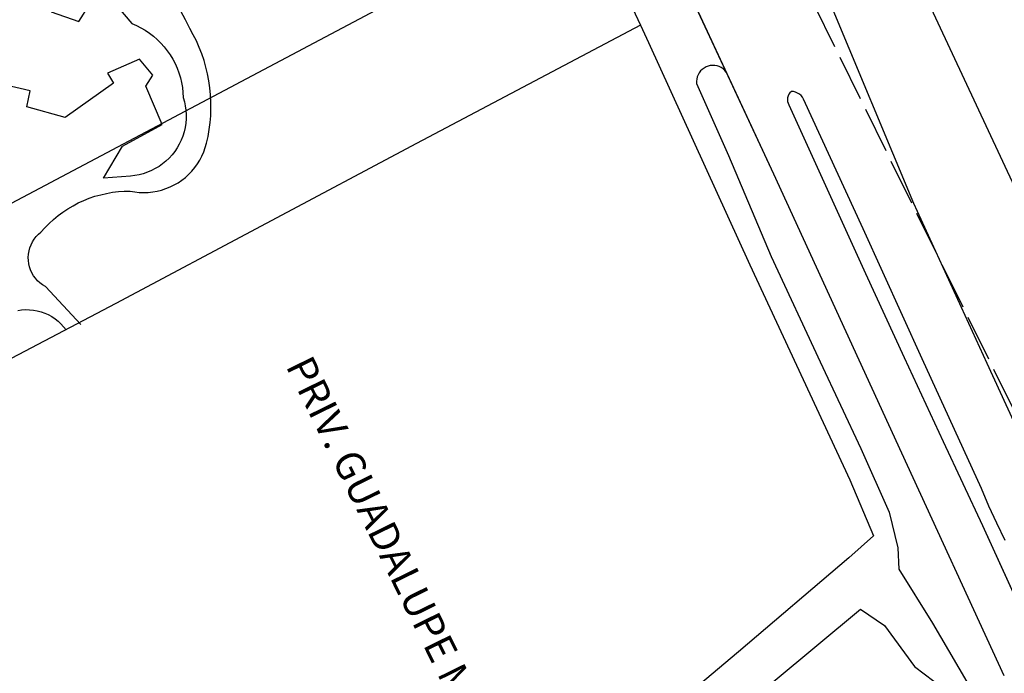
# Model space of a CAD drawing. Units: metres. Extents: x 663899 to 707029, y 2262845 to 2277289.
# Drawn here: x 676116 to 676370, y 2275288 to 2275457 of the extents above; entities that cross this region are included whole.
import ezdxf

# ---------------------------------------------------------------- set-up
doc = ezdxf.new("R2010")
doc.units = ezdxf.units.M
doc.header["$MEASUREMENT"] = 0
doc.linetypes.add('ACAD_ISO02W100', pattern=[15, 12, -3])
for name, color, linetype in [('CAMELLONES', 3, 'Continuous'), ('CAMINOS', 131, 'Continuous'), ('CARRETERAS', 210, 'Continuous'), ('NOMBRES_CALLES', 150, 'Continuous'), ('POLIGONOS_MANZANAS', 47, 'Continuous')]:
    doc.layers.add(name, color=color, linetype=linetype)

msp = doc.modelspace()

# ---------------------------------------------------------------- linework, layer by layer
at = {"linetype": 'ACAD_ISO02W100'}
msp.add_line((676162.029, 2275784.105), (676733.096, 2274624.363), dxfattribs=at)
at = {"layer": 'CAMELLONES'}
for p, q in [((676314.341, 2275437.627), (676314.214, 2275437.164)), ((676314.55, 2275438.059), (676314.341, 2275437.627)), ((676314.834, 2275438.447), (676314.55, 2275438.059)), ((676315.183, 2275438.777), (676314.834, 2275438.447)), ((676315.739, 2275438.723), (676315.183, 2275438.777)), ((676316.28, 2275438.584), (676315.739, 2275438.723)), ((676316.793, 2275438.365), (676316.28, 2275438.584)), ((676317.266, 2275438.069), (676316.793, 2275438.365)), ((676317.688, 2275437.703), (676317.266, 2275438.069)), ((676318.05, 2275437.277), (676317.688, 2275437.703)), ((676318.341, 2275436.802), (676318.05, 2275437.277)), ((676314.214, 2275437.164), (676314.174, 2275436.686)), ((676314.174, 2275436.686), (676314.221, 2275436.209)), ((676314.221, 2275436.209), (676314.354, 2275435.748)), ((676314.354, 2275435.748), (676314.568, 2275435.317)), ((676314.568, 2275435.317), (676324.441, 2275413.496)), ((676333.706, 2275403.229), (676318.341, 2275436.802)), ((676324.441, 2275413.496), (676334.376, 2275391.704)), ((676349.023, 2275369.635), (676333.706, 2275403.229)), ((676334.376, 2275391.704), (676344.372, 2275369.939)), ((676344.372, 2275369.939), (676354.43, 2275348.203)), ((676364.292, 2275336.019), (676349.023, 2275369.635)), ((676354.43, 2275348.203), (676364.55, 2275326.496)), ((676366.266, 2275331.518), (676364.292, 2275336.019)), ((676368.313, 2275327.05), (676366.266, 2275331.518)), ((676364.55, 2275326.496), (676380.679, 2275291.086)), ((676370.433, 2275322.615), (676368.313, 2275327.05))]:
    msp.add_line(p, q, dxfattribs=at)
msp.add_lwpolyline([(676370.433, 2275322.615), (676368.313, 2275327.05), (676366.266, 2275331.518), (676364.292, 2275336.019), (676349.023, 2275369.635), (676333.706, 2275403.229), (676318.341, 2275436.802), (676318.05, 2275437.277), (676317.688, 2275437.703), (676317.266, 2275438.069), (676316.793, 2275438.365), (676316.28, 2275438.584), (676315.739, 2275438.723), (676315.183, 2275438.777), (676314.834, 2275438.447), (676314.55, 2275438.059), (676314.341, 2275437.627), (676314.214, 2275437.164), (676314.174, 2275436.686), (676314.221, 2275436.209), (676314.354, 2275435.748), (676314.568, 2275435.317), (676324.441, 2275413.496), (676334.376, 2275391.704), (676344.372, 2275369.939), (676354.43, 2275348.203), (676364.55, 2275326.496), (676380.679, 2275291.086)], dxfattribs=at)
at = {"layer": 'CAMINOS'}
for points in [[(676123.897, 2275459.337), (676131.022, 2275456.876), (676139.559, 2275470.43)], [(676137.825, 2275464.538), (676144.728, 2275456.357), (676145.919, 2275455.839), (676147.077, 2275455.249), (676148.195, 2275454.587), (676149.271, 2275453.859), (676150.3, 2275453.067), (676151.278, 2275452.212), (676152.202, 2275451.299), (676153.068, 2275450.329), (676153.873, 2275449.309), (676154.613, 2275448.243), (676155.286, 2275447.132), (676155.889, 2275445.981), (676156.421, 2275444.796), (676156.878, 2275443.579), (676157.26, 2275442.337), (676157.564, 2275441.075), (676157.791, 2275439.796), (676157.938, 2275438.504), (676158.005, 2275437.208), (676158.315, 2275436.124), (676158.546, 2275435.021), (676158.696, 2275433.904), (676158.765, 2275432.779), (676158.753, 2275431.652), (676158.658, 2275430.529), (676158.483, 2275429.416), (676158.228, 2275428.317), (676157.893, 2275427.242), (676157.482, 2275426.192), (676156.996, 2275425.175), (676156.437, 2275424.197), (676155.809, 2275423.26), (676155.115, 2275422.373), (676154.358, 2275421.538), (676153.543, 2275420.76), (676152.673, 2275420.041), (676151.754, 2275419.39), (676150.79, 2275418.805), (676149.787, 2275418.292), (676148.749, 2275417.854), (676147.681, 2275417.492), (676146.591, 2275417.208), (676145.482, 2275417.004), (676144.362, 2275416.879), (676137.404, 2275416.363), (676142.338, 2275424.604), (676152.571, 2275430.258), (676148.363, 2275440.113), (676150.112, 2275442.958), (676146.689, 2275447.166), (676138.416, 2275443.487), (676139.945, 2275440.883), (676127.457, 2275431.996), (676117.622, 2275434.812), (676118.481, 2275438.967), (676108.363, 2275441.234)], [(676131.533, 2275378.462), (676122.362, 2275388.309), (676121.647, 2275388.743), (676120.979, 2275389.243), (676120.363, 2275389.808), (676119.807, 2275390.433), (676119.316, 2275391.109), (676118.894, 2275391.829), (676118.546, 2275392.589), (676118.276, 2275393.379), (676118.085, 2275394.194), (676117.976, 2275395.021), (676117.95, 2275395.857), (676118.007, 2275396.691), (676118.146, 2275397.515), (676118.367, 2275398.32), (676118.666, 2275399.101), (676119.042, 2275399.846), (676119.49, 2275400.553), (676120.006, 2275401.209), (676120.584, 2275401.812), (676121.22, 2275402.354), (676122.245, 2275403.51), (676123.329, 2275404.612), (676124.468, 2275405.657), (676125.659, 2275406.641), (676126.9, 2275407.562), (676128.187, 2275408.419), (676129.516, 2275409.206), (676130.884, 2275409.925), (676132.287, 2275410.572), (676133.722, 2275411.146), (676135.185, 2275411.644), (676136.671, 2275412.067), (676138.177, 2275412.413), (676139.7, 2275412.68), (676141.233, 2275412.868), (676142.775, 2275412.976), (676144.32, 2275413.004), (676145.472, 2275412.797), (676146.635, 2275412.672), (676147.804, 2275412.627), (676148.974, 2275412.666), (676150.138, 2275412.786), (676151.29, 2275412.988), (676152.426, 2275413.271), (676153.539, 2275413.632), (676154.623, 2275414.07), (676155.675, 2275414.584), (676156.687, 2275415.171), (676157.656, 2275415.826), (676158.577, 2275416.55), (676159.444, 2275417.334), (676160.254, 2275418.178), (676161.003, 2275419.078), (676161.687, 2275420.027), (676162.302, 2275421.022), (676162.846, 2275422.058), (676163.316, 2275423.13), (676163.709, 2275424.232), (676164.024, 2275425.359), (676164.417, 2275427.124), (676164.73, 2275428.905), (676164.962, 2275430.7), (676165.113, 2275432.501), (676165.181, 2275434.308), (676165.168, 2275436.118), (676165.072, 2275437.924), (676164.894, 2275439.723), (676164.636, 2275441.513), (676164.296, 2275443.289), (676163.876, 2275445.049), (676163.376, 2275446.786), (676162.799, 2275448.501), (676162.144, 2275450.186), (676161.413, 2275451.84), (676160.608, 2275453.461), (676159.731, 2275455.041), (676158.605, 2275457.319), (676157.403, 2275459.555)], [(676298.377, 2275443.771), (676297.999, 2275444.22), (676297.562, 2275444.612), (676297.076, 2275444.942), (676296.55, 2275445.201), (676295.993, 2275445.387), (676295.416, 2275445.493), (676294.83, 2275445.519), (676294.245, 2275445.467), (676293.674, 2275445.334), (676293.126, 2275445.123), (676292.612, 2275444.839), (676292.141, 2275444.488), (676291.723, 2275444.076), (676291.366, 2275443.612), (676291.075, 2275443.101), (676290.857, 2275442.556), (676290.716, 2275441.987), (676290.654, 2275441.404), (676290.673, 2275440.817), (676298.944, 2275422.209), (676309.963, 2275396.041), (676322.638, 2275368.805), (676333.179, 2275346.38), (676340.504, 2275329.939), (676342.724, 2275320.68), (676342.998, 2275315.149), (676342.998, 2275315.152), (676351.683, 2275301.195), (676362.581, 2275282.513)], [(676115.217, 2275382.107), (676116.222, 2275382.262), (676117.237, 2275382.333), (676118.254, 2275382.32), (676119.267, 2275382.226), (676120.268, 2275382.047), (676121.251, 2275381.786), (676122.21, 2275381.445), (676123.137, 2275381.027), (676124.026, 2275380.533), (676124.872, 2275379.967), (676125.668, 2275379.336), (676126.41, 2275378.638), (676127.092, 2275377.883), (676127.709, 2275377.075)]]:
    msp.add_lwpolyline(points, dxfattribs=at)
at = {"layer": 'CARRETERAS'}
for p, q in [((676323.515, 2275465.674), (676346.765, 2275409.885)), ((676289.315, 2275463.263), (676310.608, 2275417.465)), ((676310.608, 2275417.465), (676343.671, 2275345.257)), ((676346.765, 2275409.885), (676365.681, 2275368.458)), ((676365.681, 2275368.458), (676390.331, 2275314.786)), ((676343.671, 2275345.257), (676370.143, 2275287.709))]:
    msp.add_line(p, q, dxfattribs=at)
msp.add_lwpolyline([(676289.315, 2275463.263), (676310.608, 2275417.465), (676343.671, 2275345.257), (676370.143, 2275287.709)], dxfattribs=at)
at = {"layer": 'POLIGONOS_MANZANAS'}
for p, q in [((676261.338, 2275488.249), (676276.179, 2275455.905)), ((676377.844, 2275403.393), (676338.358, 2275488.246))]:
    msp.add_line(p, q, dxfattribs=at)
for points in [[(676261.338, 2275488.249), (676098.969, 2275402.095)], [(676276.179, 2275455.905), (676218.3, 2275425.319), (676140.558, 2275383.933), (676103.436, 2275364.454), (676045.375, 2275332.836), (676076.426, 2275274.444), (676084.199, 2275254.032), (676084.252, 2275251.916), (676084.224, 2275249.8), (676084.114, 2275247.686), (676083.923, 2275245.578), (676083.651, 2275243.479), (676083.298, 2275241.391), (676082.865, 2275239.32), (676082.353, 2275237.266), (676081.762, 2275235.234), (676081.093, 2275233.226), (676080.347, 2275231.245), (676083.372, 2275227.462)], [(676276.179, 2275455.905), (676278.244, 2275451.404), (676304.46, 2275393.902), (676330.342, 2275338.32), (676336.446, 2275323.846), (676330.017, 2275318.141), (676301.495, 2275293.808), (676292.855, 2275286.453), (676268.934, 2275266.089), (676181.328, 2275190.394), (676179.395, 2275191.004), (676151.192, 2275164.999), (676140.762, 2275155.465)], [(676277.11, 2275258.283), (676333.054, 2275304.819), (676339.248, 2275300.617), (676347.012, 2275290.027), (676354.527, 2275284.336)]]:
    msp.add_lwpolyline(points, dxfattribs=at)

# ---------------------------------------------------------------- texts
at = {"layer": 'NOMBRES_CALLES'}
msp.add_text('PRIV. GUADALUPE MONTENEGRO', height=7.5, rotation=296.19573, dxfattribs=at).set_placement((676184.394, 2275367.791))

doc.saveas('drawing.dxf')
